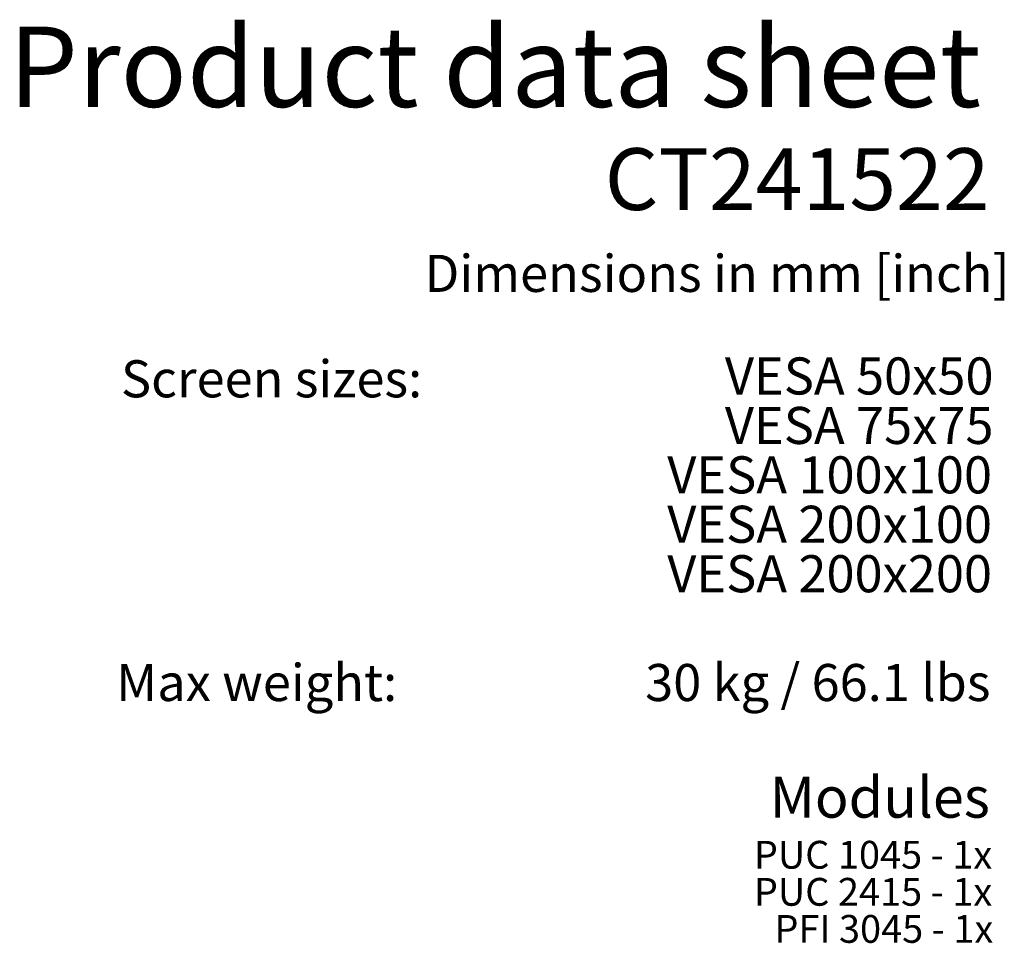
# Model space of a CAD drawing. Units: millimetres. Extents: x 150 to 1996, y 139 to 2564.
# Drawn here: x 1153 to 1996, y 1771 to 2562 of the extents above; entities that cross this region are included whole.
import ezdxf

# ---------------------------------------------------------------- set-up
doc = ezdxf.new("R2010")
doc.units = ezdxf.units.MM
doc.header["$LTSCALE"] = 10
doc.linetypes.add('SLD-Solid', pattern=[0])
doc.layers.add('MAATENTEKST', color=7, linetype='SLD-Solid')
doc.styles.add('SLDTEXTSTYLE0', font='GOTHICB.TTF', dxfattribs={"width": 0.913})
doc.styles.add('SLDTEXTSTYLE1', font='GOTHIC.TTF', dxfattribs={"width": 0.913})

# ---------------------------------------------------------------- blocks, each defined once
blk = doc.blocks.new('SW_NOTE_0_1')
at = {"layer": 'MAATENTEKST', "color": 0, "char_height": 23.8125, "attachment_point": 3, "style": 'SLDTEXTSTYLE1'}
for s, insert in [('PUC 1045 - 1x', (202.41, 30.42)), ('PUC 2415 - 1x', (202.41, -1.33)), ('PFI 3045 - 1x', (203.33, -33.08))]:
    blk.add_mtext(s, dxfattribs=dict(at, insert=insert))
blk = doc.blocks.new('SW_NOTE_0_2')
at = {"layer": 'MAATENTEKST', "color": 0, "char_height": 31.75, "attachment_point": 3, "style": 'SLDTEXTSTYLE1'}
for s, insert in [('VESA 50x50', (224.23, 40.56)), ('VESA 75x75', (224.23, -1.78)), ('VESA 100x100', (222.96, -44.11)), ('VESA 200x100', (222.96, -86.44)), ('VESA 200x200', (222.96, -128.78))]:
    blk.add_mtext(s, dxfattribs=dict(at, insert=insert))

msp = doc.modelspace()

# ---------------------------------------------------------------- block references
at = {"layer": 'MAATENTEKST'}
for name, p in [('SW_NOTE_0_2', (1762.58, 2232.51)), ('SW_NOTE_0_1', (1783.32, 1828.68))]:
    msp.add_blockref(name, p, dxfattribs=at)

# ---------------------------------------------------------------- texts
for s, insert, char_height, attachment_point, style in [('Product data sheet', (1143.44, 2556.4), 68.7917, 1, 'SLDTEXTSTYLE0'), ('CT241522', (1983.54, 2452.24), 52.917, 3, 'SLDTEXTSTYLE0'), ('Dimensions in mm [inch]', (1499.58, 2360.92), 31.75, 1, 'SLDTEXTSTYLE1'), ('Screen sizes:', (1239.66, 2270.64), 31.75, 1, 'SLDTEXTSTYLE1'), ('Max weight:', (1235.55, 2010.57), 31.75, 1, 'SLDTEXTSTYLE1'), ('30 kg / 66.1 lbs', (1984.22, 2010.57), 31.75, 3, 'SLDTEXTSTYLE1'), ('Modules', (1795.06, 1913.94), 35, 1, 'SLDTEXTSTYLE0')]:
    msp.add_mtext(s, dxfattribs=dict(at, insert=insert, char_height=char_height, attachment_point=attachment_point, style=style))

doc.saveas('drawing.dxf')
